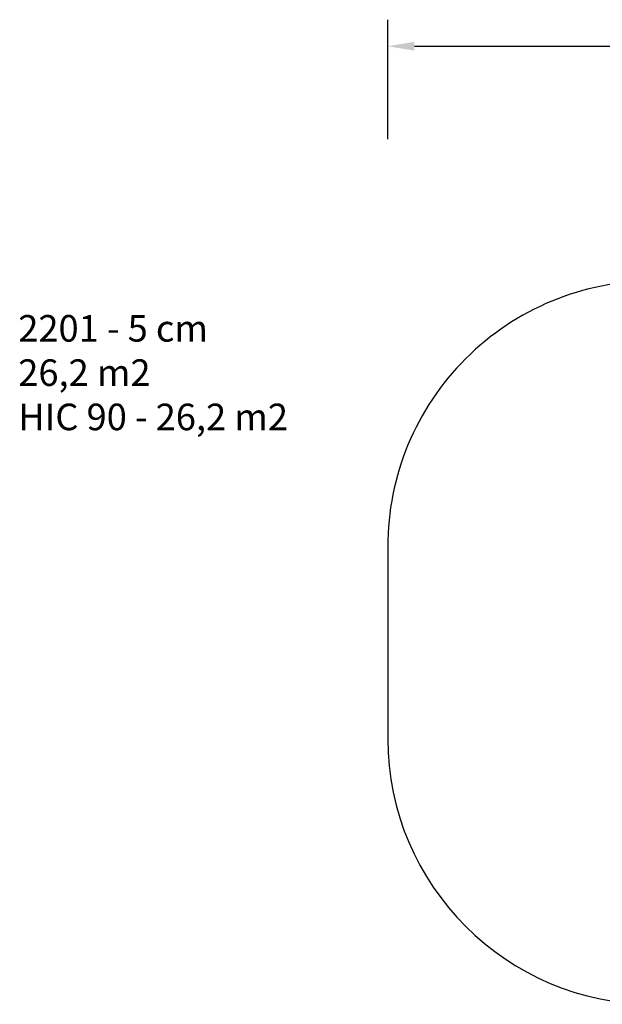
# Model space of a CAD drawing. Units: millimetres. Extents: x 3419 to 4448, y 4359 to 5100.
# Drawn here: x 3419 to 3857, y 4359 to 5100 of the extents above; entities that cross this region are included whole.
import ezdxf

# ---------------------------------------------------------------- set-up
doc = ezdxf.new("R2010")
doc.units = ezdxf.units.MM
doc.header["$LTSCALE"] = 20
doc.layers.add('VP-DIM', color=7, linetype='Continuous')
doc.layers.add('VP-HIC', color=6, linetype='Continuous')
doc.layers.add('VP-EQ', color=7, linetype='Continuous', true_color=0x8a3492)
doc.styles.get("Standard").update_dxf_attribs({"font": 'isocp.shx'})
doc.dimstyles.new('Strefa', dxfattribs={"dimtxt": 14, "dimasz": 20, "dimexe": 20, "dimexo": 50, "dimgap": 20, "dimtad": 0, "dimdec": 0, "dimzin": 0, "dimdsep": 46, "dimtxsty": 'Standard', "dimcen": 0.09, "dimadec": 0, "dimazin": 0, "dimtfac": 1, "dimtdec": 4, "dimtofl": 0, "dimtmove": 0, "dimatfit": 3, "dimfxl": 70, "dimfxlon": 1, "dimtolj": 1, "dimtzin": 0, "dimarcsym": 0})

# ---------------------------------------------------------------- blocks, each defined once
blk = doc.blocks.new('*D28')
at = {"layer": 'Defpoints', "color": 0}
for p in [(4240.59, 5080.18), (3696.09, 4631.31), (4240.59, 4621.06)]:
    blk.add_point(p, dxfattribs=at)
at = {"layer": 'VP-DIM', "color": 0, "lineweight": -2}
for p, q in [((3696.09, 5010.18), (3696.09, 5100.18)), ((4240.59, 5010.18), (4240.59, 5100.18)), ((3716.09, 5080.18), (3936.3, 5080.18)), ((4220.59, 5080.18), (4002.84, 5080.18))]:
    blk.add_line(p, q, dxfattribs=at)
at = {"layer": 'VP-DIM', "color": 0}
for points in [[(3716.09, 5083.52), (3716.09, 5076.85), (3696.09, 5080.18)], [(4220.59, 5076.85), (4220.59, 5083.52), (4240.59, 5080.18)]]:
    blk.add_solid(points, dxfattribs=at)
at = {"layer": 'VP-DIM', "color": 0, "insert": (3969.57, 5080.18), "char_height": 14, "attachment_point": 5}
blk.add_mtext('\\A1;545', dxfattribs=at)
blk = doc.blocks.new('2201 2d')
at = {"layer": 'VP-DIM', "color": 0}
blk.add_lwpolyline([(3696.06, 4703.56), (3696.11, 4559.06, 0.414112), (3896.11, 4359.13), (4040.61, 4359.13, 0.414315), (4240.61, 4559.2), (4240.56, 4703.7, 0.414112), (4040.56, 4903.63), (3896.06, 4903.63, 0.414315)], format="xyb", close=True, dxfattribs=at)

msp = doc.modelspace()

# ---------------------------------------------------------------- linework, layer by layer
at = {"layer": 'VP-HIC', "color": 6}
msp.add_lwpolyline([(3696.06, 4703.56), (3696.11, 4559.06, 0.414112), (3896.11, 4359.13), (4040.61, 4359.13, 0.414315), (4240.61, 4559.2), (4240.56, 4703.7, 0.414112), (4040.56, 4903.63), (3896.06, 4903.63, 0.414315)], format="xyb", close=True, dxfattribs=at)

# ---------------------------------------------------------------- block references
at = {"layer": 'VP-EQ', "color": 0}
msp.add_blockref('2201 2d', (0, 0), dxfattribs=at)

# ---------------------------------------------------------------- texts
at = {"layer": 'VP-DIM', "insert": (3418.13, 4877.89), "char_height": 20, "width": 455.0322, "attachment_point": 1}
msp.add_mtext('{{\\C0;2201 - 5 cm \\P26,2 m2\\P\\C6;HIC 90 - 26,2 m2}}', dxfattribs=at)

# ---------------------------------------------------------------- dimensions: what is measured, and where the dimension line sits
at = {"layer": 'VP-DIM', "color": 0}
dim = msp.add_linear_dim(base=(4240.5928, 5080.1845), p1=(3696.0892, 4631.3134), p2=(4240.5928, 4621.0556), dimstyle='Strefa', dxfattribs=at)
dim.commit()
dim.dimension.update_dxf_attribs({"geometry": '*D28', "text_midpoint": (3969.574, 5080.1845), "dimtype": 160})

doc.saveas('drawing.dxf')
